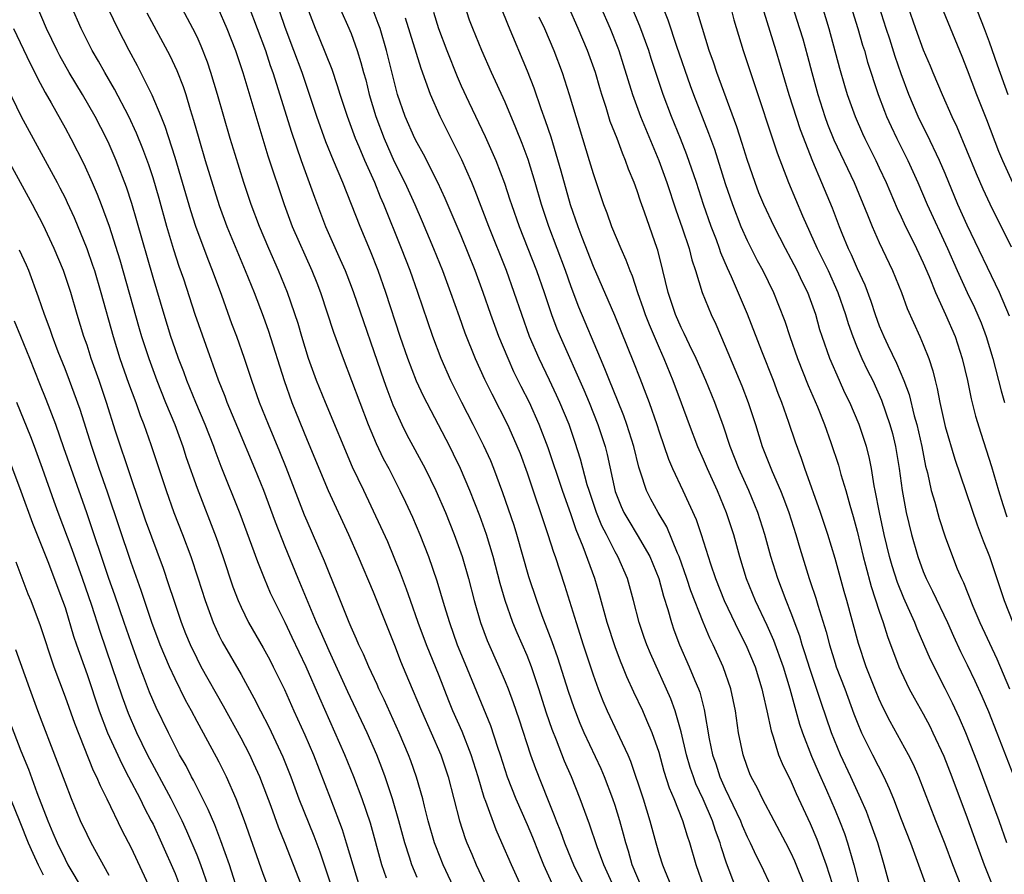
# Model space of a CAD drawing. Units: inches. Extents: x 2634000 to 2635365, y 1443000 to 1446000.
# Drawn here: x 2635037 to 2635126, y 1443142 to 1443220 of the extents above; entities that cross this region are included whole.
import ezdxf

# ---------------------------------------------------------------- set-up
doc = ezdxf.new("R2010")
doc.units = ezdxf.units.IN
doc.header["$MEASUREMENT"] = 0
doc.layers.add('LD26341443_2ft', color=207, linetype='Continuous')

msp = doc.modelspace()

# ---------------------------------------------------------------- linework, layer by layer
at = {"layer": 'LD26341443_2ft'}
for points, elevation in [([(2635111.804, 1443223), (2635113.073, 1443219), (2635113.495, 1443217.496), (2635113.658, 1443217), (2635113.951, 1443215.951), (2635114.92, 1443213), (2635115.484, 1443211.484), (2635115.681, 1443211), (2635116.087, 1443210.086), (2635116.596, 1443209), (2635117.593, 1443207), (2635118.511, 1443205), (2635119.366, 1443203), (2635121.198, 1443199), (2635122.076, 1443197), (2635122.991, 1443195), (2635123.654, 1443193.654), (2635124.257, 1443192.257), (2635124.733, 1443191), (2635125.338, 1443189), (2635126.084, 1443186.084), (2635126.397, 1443185)], 11406), ([(2635122.986, 1443222.986), (2635124.549, 1443219), (2635125, 1443217.787), (2635125.713, 1443215.713), (2635126.696, 1443213)], 11414), ([(2635082.492, 1443141), (2635081.578, 1443143), (2635080.718, 1443145), (2635080.174, 1443146.174), (2635079.239, 1443148.76), (2635079.103, 1443149.103), (2635078.542, 1443151), (2635077.915, 1443153), (2635077.099, 1443155.099), (2635076.263, 1443157), (2635075.893, 1443157.893), (2635075, 1443160.165), (2635073.854, 1443163), (2635073.099, 1443165), (2635072.388, 1443167), (2635072.036, 1443168.036), (2635071.491, 1443169.491), (2635070.929, 1443170.929), (2635070.338, 1443172.338), (2635069.721, 1443173.721), (2635068.151, 1443177), (2635067.145, 1443179.145), (2635064.674, 1443185), (2635063.866, 1443187), (2635063.143, 1443189), (2635062.523, 1443191), (2635062.178, 1443192.178), (2635061.216, 1443195), (2635060.407, 1443197), (2635059.514, 1443199), (2635058.666, 1443201), (2635057.926, 1443203), (2635057.258, 1443205), (2635056.452, 1443207.548), (2635056.012, 1443209), (2635054.865, 1443213), (2635054.262, 1443215), (2635053.944, 1443215.944), (2635053.388, 1443217.388), (2635053, 1443218.243), (2635052.633, 1443219), (2635050.675, 1443222.675)], 11364), ([(2635123.266, 1443139), (2635121.703, 1443143), (2635121, 1443144.863), (2635120.146, 1443147), (2635118.598, 1443151), (2635118.108, 1443152.108), (2635117.659, 1443153), (2635116.003, 1443156.003), (2635115.329, 1443157.329), (2635115, 1443158.05), (2635114.72, 1443158.72), (2635113.826, 1443161), (2635113.114, 1443163.114), (2635112.066, 1443167), (2635111.824, 1443167.824), (2635111, 1443170.827), (2635110.337, 1443173), (2635109.663, 1443175), (2635108.24, 1443179), (2635107.936, 1443179.936), (2635107.401, 1443181.401), (2635106.799, 1443183.201), (2635106.168, 1443185), (2635105.834, 1443185.834), (2635105.396, 1443187), (2635104.321, 1443189.679), (2635103.031, 1443193.031), (2635101.579, 1443196.421), (2635101.21, 1443197.21), (2635100.611, 1443198.61), (2635100.49, 1443199), (2635100.204, 1443199.796), (2635099.738, 1443201), (2635099.045, 1443203), (2635098.395, 1443205), (2635097.526, 1443207.526), (2635096.95, 1443209), (2635096.127, 1443211), (2635095.356, 1443213), (2635094.279, 1443216.279), (2635094.057, 1443217), (2635093.232, 1443219.232), (2635092.078, 1443222.078)], 11392), ([(2635120.192, 1443222.192), (2635122.505, 1443216.505), (2635123, 1443215.236), (2635123.838, 1443213), (2635124.743, 1443210.743), (2635125.852, 1443207.852), (2635126.2, 1443207), (2635127.112, 1443205)], 11412), ([(2635065.65, 1443221.65), (2635066.676, 1443219.324), (2635067, 1443218.538), (2635067.554, 1443217), (2635067.901, 1443215.901), (2635068.133, 1443215), (2635068.328, 1443214.328), (2635068.657, 1443213), (2635069.262, 1443211), (2635070.021, 1443209), (2635070.932, 1443206.932), (2635071.878, 1443205), (2635072.782, 1443203), (2635073.466, 1443201.466), (2635074.506, 1443199), (2635075.311, 1443197), (2635076.052, 1443195), (2635076.814, 1443192.814), (2635077.347, 1443191.347), (2635078.288, 1443189), (2635079.136, 1443187.137), (2635079.791, 1443185.791), (2635081.213, 1443183), (2635081.777, 1443181.777), (2635082.363, 1443180.363), (2635083, 1443178.624), (2635084.897, 1443173), (2635085.396, 1443171.396), (2635085.548, 1443171), (2635086.407, 1443168.407), (2635087.451, 1443165), (2635088.097, 1443163), (2635089, 1443160.264), (2635089.45, 1443159), (2635089.887, 1443157.887), (2635090.264, 1443157), (2635091.227, 1443155), (2635091.401, 1443154.599), (2635092.158, 1443153), (2635092.413, 1443152.413), (2635093.537, 1443149), (2635094.169, 1443147), (2635094.696, 1443145), (2635095, 1443143.942), (2635095.3, 1443143), (2635095.48, 1443142.52), (2635096.118, 1443141)], 11374), ([(2635108.275, 1443141), (2635107.327, 1443143.327), (2635107, 1443144.036), (2635106.507, 1443145), (2635104.404, 1443149), (2635103.943, 1443149.943), (2635103.37, 1443151), (2635103.258, 1443151.258), (2635103, 1443151.934), (2635102.633, 1443153), (2635102.218, 1443155), (2635101.932, 1443157), (2635101.525, 1443159), (2635100.83, 1443161), (2635099.911, 1443163), (2635099.601, 1443163.601), (2635099, 1443165.043), (2635097.88, 1443167.88), (2635097.522, 1443169), (2635096.827, 1443171), (2635096.677, 1443171.323), (2635095.699, 1443173.699), (2635094.91, 1443175), (2635094.24, 1443176.24), (2635093.852, 1443177), (2635093.312, 1443178.688), (2635093.144, 1443179.144), (2635092.692, 1443181), (2635092.071, 1443183), (2635091.79, 1443183.79), (2635091.223, 1443185.223), (2635090.491, 1443187), (2635090.077, 1443188.077), (2635089.672, 1443189), (2635087.692, 1443193.691), (2635087, 1443195.522), (2635086.483, 1443197), (2635084.98, 1443201), (2635084.315, 1443203), (2635083.738, 1443205), (2635083.095, 1443207.095), (2635082.557, 1443208.557), (2635081.99, 1443209.99), (2635081, 1443212.309), (2635079.765, 1443215), (2635078.883, 1443217), (2635078.067, 1443219), (2635077.774, 1443219.774), (2635077.27, 1443221.27)], 11382), ([(2635070.227, 1443141.773), (2635069.795, 1443143), (2635068.764, 1443146.764), (2635068.017, 1443149), (2635067.262, 1443151), (2635066.438, 1443153), (2635064.148, 1443158.148), (2635062.917, 1443161), (2635061.653, 1443163.653), (2635061, 1443165.003), (2635060.004, 1443167), (2635059.686, 1443167.686), (2635059.122, 1443169), (2635058.518, 1443170.518), (2635057.989, 1443172.011), (2635056.907, 1443174.907), (2635055.197, 1443179.196), (2635054.641, 1443180.641), (2635054.516, 1443181), (2635053.73, 1443183), (2635052.885, 1443185), (2635052.073, 1443187), (2635051.789, 1443187.789), (2635051.321, 1443189), (2635051, 1443189.902), (2635050.631, 1443191), (2635050.001, 1443193), (2635049, 1443196.365), (2635047.538, 1443201.538), (2635047.085, 1443203.085), (2635046.587, 1443204.587), (2635045.646, 1443207), (2635045, 1443208.482), (2635044.757, 1443209), (2635043.73, 1443211), (2635042.586, 1443213), (2635041.383, 1443215), (2635040.527, 1443216.527), (2635040.285, 1443217), (2635039.333, 1443219), (2635038.461, 1443221)], 11356), ([(2635073, 1443141.832), (2635072.523, 1443143), (2635072.323, 1443143.677), (2635071.889, 1443145), (2635071.355, 1443147), (2635070.777, 1443149), (2635070.11, 1443151), (2635069.812, 1443151.812), (2635069.341, 1443153), (2635068.46, 1443155), (2635066.708, 1443158.708), (2635065, 1443162.445), (2635064.228, 1443164.228), (2635063.873, 1443165), (2635062.193, 1443169), (2635061, 1443171.889), (2635060.123, 1443174.123), (2635059.075, 1443177), (2635058.266, 1443179), (2635056.696, 1443182.696), (2635055.745, 1443185), (2635055.548, 1443185.548), (2635054.948, 1443187.052), (2635053.818, 1443190.182), (2635052.829, 1443193), (2635051.793, 1443196.207), (2635051.383, 1443197.383), (2635050.892, 1443198.892), (2635050.261, 1443201), (2635049.555, 1443203.555), (2635049, 1443205.428), (2635048.604, 1443206.604), (2635048.072, 1443208.072), (2635047.501, 1443209.501), (2635046.808, 1443211), (2635045.5, 1443213.5), (2635044.619, 1443215), (2635044.041, 1443216.041), (2635043.479, 1443217), (2635042.461, 1443219), (2635041.578, 1443221)], 11358), ([(2635076.535, 1443140.535), (2635075.377, 1443143), (2635074.699, 1443144.699), (2635074.596, 1443145), (2635074.023, 1443147), (2635073.68, 1443148.32), (2635073.52, 1443149), (2635072.952, 1443150.952), (2635072.432, 1443152.432), (2635072.216, 1443153), (2635071.359, 1443155), (2635070.005, 1443158.005), (2635069.52, 1443159), (2635069.366, 1443159.366), (2635068.607, 1443161), (2635068.137, 1443162.137), (2635067.712, 1443163), (2635067.507, 1443163.507), (2635067, 1443164.593), (2635066.827, 1443165), (2635065.741, 1443167.741), (2635065, 1443169.518), (2635064.582, 1443170.582), (2635063.988, 1443171.988), (2635063, 1443174.22), (2635062.773, 1443174.773), (2635061.102, 1443179.102), (2635060.524, 1443180.524), (2635059.484, 1443183), (2635058.687, 1443185), (2635057.977, 1443187), (2635057.321, 1443189), (2635056.624, 1443191), (2635056.177, 1443192.177), (2635055.259, 1443194.742), (2635054.421, 1443197), (2635054.002, 1443198.003), (2635052.876, 1443201), (2635052.428, 1443202.428), (2635051.688, 1443205), (2635051, 1443207.268), (2635050.1, 1443210.101), (2635049.741, 1443211), (2635048.937, 1443212.937), (2635047.599, 1443215.599), (2635046.829, 1443217), (2635045.794, 1443219), (2635045, 1443220.641)], 11360), ([(2635048.445, 1443220.445), (2635050.54, 1443216.54), (2635051.176, 1443215.176), (2635051.735, 1443213.735), (2635051.97, 1443213), (2635052.37, 1443211.63), (2635052.68, 1443210.68), (2635053.149, 1443209), (2635053.749, 1443207), (2635055, 1443202.931), (2635055.704, 1443201), (2635057.385, 1443197), (2635058.178, 1443195), (2635059, 1443192.869), (2635059.5, 1443191.5), (2635060.911, 1443187), (2635061.617, 1443185), (2635063, 1443181.579), (2635064.921, 1443177), (2635066.772, 1443173), (2635067.659, 1443171), (2635069, 1443167.791), (2635071, 1443162.803), (2635071.502, 1443161.502), (2635072.216, 1443159.784), (2635073.389, 1443157), (2635075.16, 1443153), (2635075.832, 1443151), (2635076.85, 1443147), (2635077.378, 1443145.378), (2635077.521, 1443145), (2635077.968, 1443143.968), (2635078.36, 1443143), (2635079.317, 1443141)], 11362), ([(2635054.894, 1443220.895), (2635055.718, 1443219), (2635056.484, 1443217), (2635057.152, 1443215), (2635059.438, 1443207.438), (2635060.91, 1443203), (2635061.655, 1443201), (2635063.445, 1443197), (2635063.877, 1443195.877), (2635064.209, 1443195), (2635065.401, 1443191.4), (2635066.271, 1443189), (2635067.787, 1443185), (2635068.564, 1443183), (2635069.291, 1443181.291), (2635069.93, 1443179.93), (2635070.422, 1443179), (2635071.444, 1443177), (2635071.953, 1443175.953), (2635072.589, 1443174.589), (2635073.26, 1443173), (2635074.027, 1443171), (2635074.791, 1443168.791), (2635075.454, 1443166.546), (2635075.933, 1443165), (2635076.658, 1443163), (2635077.328, 1443161.328), (2635079.66, 1443155.66), (2635080.32, 1443153.68), (2635080.562, 1443153), (2635081.199, 1443151), (2635081.962, 1443149), (2635083, 1443146.651), (2635083.493, 1443145.493), (2635084.058, 1443144.058), (2635084.504, 1443143), (2635085.392, 1443141)], 11366), ([(2635057.702, 1443221), (2635058.479, 1443219), (2635059.216, 1443217), (2635059.654, 1443215.654), (2635059.891, 1443215), (2635061.578, 1443209.578), (2635062.476, 1443207), (2635063.664, 1443203.665), (2635064.682, 1443201), (2635066.022, 1443198.022), (2635066.453, 1443197), (2635067, 1443195.572), (2635067.215, 1443195), (2635069.993, 1443187), (2635070.257, 1443186.257), (2635070.807, 1443184.807), (2635071, 1443184.341), (2635071.604, 1443183), (2635072.073, 1443182.073), (2635073.732, 1443179), (2635074.719, 1443177), (2635075.582, 1443175), (2635076.373, 1443173), (2635077.084, 1443171), (2635077.663, 1443169), (2635078.18, 1443167), (2635078.758, 1443165), (2635079.366, 1443163.367), (2635080.426, 1443161), (2635081, 1443159.662), (2635081.266, 1443159), (2635081.737, 1443157.737), (2635082.248, 1443156.248), (2635083.323, 1443153), (2635083.755, 1443151.755), (2635084.846, 1443149), (2635085.471, 1443147.471), (2635085.635, 1443147), (2635086.033, 1443146.033), (2635086.394, 1443145), (2635087, 1443143.517), (2635087.22, 1443143), (2635088.464, 1443140.464)], 11368), ([(2635090.897, 1443141), (2635089.986, 1443143), (2635089.379, 1443144.621), (2635088.682, 1443146.682), (2635087.836, 1443149), (2635087.037, 1443151), (2635086.414, 1443152.414), (2635085.675, 1443154.325), (2635085.283, 1443155.283), (2635084.77, 1443156.77), (2635084.058, 1443159), (2635083.387, 1443161), (2635083, 1443162.009), (2635082.091, 1443164.091), (2635081.715, 1443165), (2635081.009, 1443167.008), (2635080.56, 1443168.56), (2635079.926, 1443171), (2635079.319, 1443173), (2635078.703, 1443174.703), (2635077.804, 1443177), (2635076.95, 1443179), (2635076.315, 1443180.315), (2635075.968, 1443181), (2635073.573, 1443185.573), (2635072.955, 1443186.955), (2635072.158, 1443189), (2635071.465, 1443191), (2635070.161, 1443195), (2635069.456, 1443197), (2635068.764, 1443198.764), (2635067.817, 1443201), (2635066.247, 1443205), (2635065.405, 1443207), (2635064.709, 1443208.709), (2635063.885, 1443211), (2635062.543, 1443215), (2635061.806, 1443217), (2635061, 1443219.084), (2635060.513, 1443220.513)], 11370), ([(2635093.399, 1443141), (2635092.557, 1443143), (2635092.216, 1443144.217), (2635091.961, 1443145), (2635091.773, 1443145.773), (2635091.429, 1443147), (2635091, 1443148.372), (2635090.788, 1443149), (2635090.025, 1443151), (2635089.722, 1443151.722), (2635088.196, 1443155), (2635087.83, 1443155.83), (2635087.27, 1443157.27), (2635086.756, 1443158.756), (2635085.79, 1443161.79), (2635085.269, 1443163.269), (2635084.384, 1443165.616), (2635083.891, 1443167), (2635083.173, 1443169.173), (2635082.074, 1443173), (2635081.822, 1443173.822), (2635080.809, 1443176.809), (2635079.983, 1443179), (2635079.695, 1443179.695), (2635079.074, 1443181.074), (2635078.107, 1443183), (2635077.069, 1443185), (2635076.065, 1443187), (2635075.175, 1443189), (2635074.422, 1443191), (2635073.08, 1443195), (2635072.364, 1443197), (2635071.591, 1443199), (2635069.968, 1443203), (2635069.671, 1443203.67), (2635069.158, 1443205), (2635068.266, 1443207), (2635067.743, 1443208.257), (2635067.416, 1443209), (2635066.678, 1443211), (2635066.019, 1443213), (2635065.781, 1443213.781), (2635065.268, 1443215.268), (2635064.713, 1443216.713), (2635064.137, 1443218.137), (2635063.765, 1443219), (2635063, 1443220.98)], 11372), ([(2635099.059, 1443141), (2635098.377, 1443143), (2635097.799, 1443145), (2635097.582, 1443145.581), (2635097.161, 1443147), (2635096.353, 1443149), (2635095.944, 1443149.944), (2635095.464, 1443151.464), (2635095, 1443153.193), (2635094.381, 1443155), (2635093.882, 1443156.118), (2635093.511, 1443157), (2635092.694, 1443158.694), (2635092.062, 1443160.062), (2635091.695, 1443161), (2635091.487, 1443161.487), (2635091, 1443162.794), (2635090.285, 1443165), (2635089.575, 1443167.575), (2635089.149, 1443169), (2635088.107, 1443171.893), (2635087.45, 1443173.45), (2635087, 1443174.794), (2635086.207, 1443177), (2635084.906, 1443180.906), (2635084.112, 1443183), (2635083.217, 1443185), (2635082.467, 1443186.467), (2635081.805, 1443187.805), (2635081.268, 1443189), (2635080.442, 1443191), (2635079.707, 1443193), (2635079.011, 1443195), (2635078.269, 1443197), (2635077, 1443200.148), (2635075.563, 1443203.563), (2635074.901, 1443205), (2635073.572, 1443207.571), (2635073, 1443208.603), (2635072.807, 1443209), (2635071.931, 1443211), (2635071.229, 1443213), (2635071, 1443213.844), (2635070.235, 1443217), (2635069.633, 1443219), (2635069.469, 1443219.469), (2635069, 1443220.674)], 11376), ([(2635074.5, 1443220.5), (2635074.939, 1443219), (2635075.691, 1443217), (2635076.635, 1443214.635), (2635077, 1443213.809), (2635077.697, 1443212.303), (2635079.186, 1443209.187), (2635080.152, 1443207), (2635080.937, 1443204.937), (2635081.442, 1443203.442), (2635081.576, 1443203), (2635082.276, 1443201), (2635083.848, 1443197), (2635084.539, 1443195), (2635085.207, 1443193), (2635085.702, 1443191.702), (2635085.993, 1443191), (2635088.156, 1443186.156), (2635088.644, 1443185), (2635089.44, 1443183), (2635089.828, 1443181.828), (2635090.083, 1443181), (2635090.275, 1443180.275), (2635091, 1443176.931), (2635091.555, 1443175.555), (2635091.802, 1443175), (2635092.241, 1443174.241), (2635093, 1443172.995), (2635094.162, 1443171), (2635094.98, 1443169), (2635095.399, 1443167.399), (2635095.794, 1443166.206), (2635096.125, 1443165), (2635096.351, 1443164.351), (2635096.867, 1443163), (2635097.746, 1443161), (2635098.252, 1443159.748), (2635098.577, 1443159), (2635098.692, 1443158.692), (2635099.096, 1443157.096), (2635099.547, 1443154.453), (2635099.86, 1443153), (2635100.159, 1443152.159), (2635100.515, 1443151), (2635101, 1443149.882), (2635102.386, 1443147), (2635102.558, 1443146.558), (2635103, 1443145.545), (2635103.279, 1443145), (2635103.817, 1443143.817), (2635104.232, 1443143), (2635105.186, 1443141)], 11380), ([(2635080.582, 1443221), (2635081.272, 1443219.272), (2635083, 1443215.166), (2635083.618, 1443213.618), (2635084.253, 1443211.747), (2635084.655, 1443210.656), (2635085.151, 1443209.151), (2635086.081, 1443206.081), (2635086.913, 1443203), (2635087.6, 1443201), (2635087.966, 1443200.034), (2635089, 1443197.417), (2635090.347, 1443194.347), (2635090.943, 1443192.943), (2635092.685, 1443188.685), (2635093.236, 1443187.235), (2635093.803, 1443185.803), (2635094.094, 1443185), (2635094.791, 1443183), (2635095, 1443182.342), (2635095.852, 1443179.852), (2635096.221, 1443179), (2635097.169, 1443177), (2635098.375, 1443174.375), (2635098.832, 1443173), (2635099.662, 1443170.338), (2635100.117, 1443169), (2635100.913, 1443167), (2635102.236, 1443164.237), (2635102.883, 1443163), (2635103.725, 1443161), (2635104.348, 1443159), (2635104.451, 1443158.451), (2635104.802, 1443157), (2635105.18, 1443155.18), (2635105.371, 1443154.629), (2635105.865, 1443153), (2635106.189, 1443152.189), (2635107, 1443150.53), (2635107.464, 1443149.464), (2635108.731, 1443146.731), (2635109.335, 1443145.335), (2635109.691, 1443144.309), (2635110.174, 1443143), (2635110.714, 1443141.286)], 11384), ([(2635116.006, 1443141), (2635115.468, 1443143), (2635114.865, 1443145), (2635114.153, 1443147), (2635113.838, 1443147.839), (2635113.349, 1443149), (2635112.436, 1443151), (2635111.498, 1443153), (2635110.681, 1443155), (2635109.729, 1443157.729), (2635108.728, 1443160.728), (2635108.258, 1443162.258), (2635108.008, 1443163), (2635107.783, 1443163.783), (2635107, 1443165.871), (2635106.54, 1443167), (2635106.125, 1443168.125), (2635105.778, 1443169), (2635105.167, 1443171), (2635104.621, 1443173), (2635103.978, 1443175), (2635103.149, 1443177), (2635102.241, 1443179), (2635101.465, 1443181), (2635100.847, 1443182.847), (2635100.054, 1443185), (2635099.239, 1443187), (2635098.363, 1443189), (2635097.753, 1443190.247), (2635097.278, 1443191.278), (2635097, 1443191.826), (2635096.489, 1443193), (2635095.824, 1443195), (2635095.345, 1443197), (2635094.871, 1443198.871), (2635094.827, 1443199), (2635093.678, 1443202.322), (2635093.313, 1443203.313), (2635093, 1443204.257), (2635092.721, 1443205), (2635092.222, 1443206.222), (2635091.958, 1443207), (2635091.663, 1443207.663), (2635091.181, 1443209), (2635090.558, 1443210.559), (2635090.183, 1443211.817), (2635089.788, 1443213), (2635089.604, 1443213.604), (2635089.206, 1443215), (2635088.5, 1443217), (2635087.655, 1443219), (2635086.752, 1443221)], 11388), ([(2635089.681, 1443221), (2635090.551, 1443219), (2635091.243, 1443217.243), (2635091.334, 1443217), (2635091.738, 1443215.738), (2635092.566, 1443213), (2635093.308, 1443211), (2635094.973, 1443207), (2635095.699, 1443205), (2635096.531, 1443202.531), (2635097.107, 1443200.893), (2635097.717, 1443199), (2635097.969, 1443197.969), (2635098.298, 1443197), (2635098.915, 1443195), (2635099.723, 1443193), (2635100.141, 1443192.141), (2635101, 1443190.146), (2635102.515, 1443186.515), (2635103.097, 1443185), (2635103.753, 1443183), (2635104.379, 1443181), (2635105.263, 1443178.737), (2635106.023, 1443177), (2635106.307, 1443176.307), (2635106.782, 1443175), (2635107.437, 1443173), (2635107.785, 1443171.785), (2635108.637, 1443169), (2635108.737, 1443168.737), (2635109.236, 1443167.236), (2635109.419, 1443166.581), (2635110.177, 1443164.177), (2635110.473, 1443163), (2635111, 1443161.308), (2635111.103, 1443161), (2635111.865, 1443159), (2635112.71, 1443156.71), (2635113, 1443155.95), (2635113.401, 1443155), (2635114.385, 1443153), (2635115.421, 1443151), (2635115.924, 1443149.925), (2635116.293, 1443149), (2635117, 1443147.135), (2635117.838, 1443145), (2635118.342, 1443143.658), (2635119.306, 1443141)], 11390), ([(2635095.305, 1443221), (2635095.789, 1443219.789), (2635096.589, 1443217.411), (2635097.83, 1443213.83), (2635098.136, 1443213), (2635099.497, 1443209.497), (2635100.025, 1443208.024), (2635101, 1443204.927), (2635101.657, 1443203), (2635102.44, 1443201), (2635103, 1443199.733), (2635103.916, 1443197.916), (2635104.412, 1443197), (2635105.396, 1443195), (2635105.864, 1443193.864), (2635106.412, 1443192.412), (2635106.869, 1443191), (2635107.591, 1443189), (2635108.561, 1443186.561), (2635109.386, 1443184.614), (2635110.03, 1443183), (2635110.617, 1443181.383), (2635111.303, 1443179.303), (2635111.525, 1443178.476), (2635111.966, 1443177), (2635112.326, 1443175.674), (2635112.643, 1443174.643), (2635113, 1443173.323), (2635113.553, 1443171), (2635113.766, 1443170.234), (2635114.273, 1443168.273), (2635115, 1443166.044), (2635115.359, 1443165), (2635115.75, 1443163.75), (2635116.787, 1443161), (2635117, 1443160.518), (2635117.736, 1443159), (2635118.175, 1443158.175), (2635119, 1443156.727), (2635119.597, 1443155.597), (2635119.891, 1443155), (2635120.873, 1443152.873), (2635121.612, 1443151), (2635123, 1443147.266), (2635123.811, 1443145), (2635124.55, 1443143), (2635126.15, 1443139)], 11394), ([(2635126.604, 1443145), (2635125.897, 1443147), (2635124.037, 1443152.037), (2635123.674, 1443153), (2635122.876, 1443155), (2635122.309, 1443156.309), (2635121.671, 1443157.671), (2635121, 1443159.024), (2635119.659, 1443161.659), (2635118.445, 1443164.445), (2635118.234, 1443165), (2635117.643, 1443166.357), (2635117.236, 1443167.236), (2635116.656, 1443168.656), (2635116.171, 1443170.171), (2635115.939, 1443171), (2635115.451, 1443173), (2635115.021, 1443175), (2635114.651, 1443177), (2635114.555, 1443177.445), (2635114.304, 1443179), (2635114.087, 1443180.087), (2635113.845, 1443181), (2635113.19, 1443183), (2635112.327, 1443185), (2635111.89, 1443185.89), (2635111.381, 1443187), (2635110.523, 1443189), (2635109.818, 1443191), (2635109.618, 1443191.618), (2635109.232, 1443193), (2635109, 1443193.683), (2635108.514, 1443195), (2635108.004, 1443196.004), (2635107.544, 1443197), (2635107, 1443198.053), (2635106.478, 1443199), (2635105.442, 1443201), (2635104.512, 1443203), (2635104.074, 1443204.074), (2635103.72, 1443205), (2635103, 1443207.106), (2635102.559, 1443208.559), (2635102.069, 1443210.069), (2635100.241, 1443215), (2635099.937, 1443215.937), (2635099.553, 1443217), (2635098.93, 1443219), (2635098.501, 1443220.5)], 11396), ([(2635101.477, 1443221), (2635101.8, 1443219.8), (2635102.65, 1443217), (2635103.442, 1443214.558), (2635105.715, 1443207.714), (2635106.745, 1443205), (2635108.026, 1443201.974), (2635109.37, 1443199), (2635109.918, 1443197.918), (2635110.351, 1443197), (2635111.256, 1443195), (2635111.942, 1443193), (2635112.182, 1443192.182), (2635112.596, 1443191), (2635113, 1443190.007), (2635113.437, 1443189), (2635113.935, 1443187.935), (2635114.414, 1443187), (2635115.224, 1443185.224), (2635115.981, 1443183), (2635116.198, 1443182.198), (2635116.494, 1443181), (2635116.817, 1443179), (2635117.079, 1443177), (2635117.459, 1443175), (2635117.948, 1443173), (2635118.508, 1443171), (2635119, 1443169.647), (2635119.271, 1443169), (2635119.86, 1443167.861), (2635121.208, 1443165), (2635121.758, 1443163.758), (2635122.393, 1443162.393), (2635123, 1443161.174), (2635123.701, 1443159.7), (2635124.325, 1443158.325), (2635124.928, 1443156.928), (2635125.702, 1443155), (2635127.166, 1443151.166)], 11398), ([(2635104.518, 1443220.518), (2635105.618, 1443217), (2635106.793, 1443213), (2635107.819, 1443209.819), (2635108.943, 1443206.942), (2635109.774, 1443205), (2635110.715, 1443202.715), (2635111.356, 1443201), (2635111.599, 1443200.401), (2635112.186, 1443199), (2635112.459, 1443198.459), (2635113, 1443197.192), (2635113.693, 1443195.693), (2635114.236, 1443194.236), (2635114.63, 1443193), (2635115, 1443191.988), (2635115.411, 1443191), (2635115.773, 1443190.227), (2635116.588, 1443188.588), (2635117.249, 1443187), (2635117.724, 1443185.724), (2635118.193, 1443183.806), (2635118.427, 1443183), (2635118.88, 1443181), (2635119.222, 1443179.222), (2635119.385, 1443178.615), (2635119.729, 1443177), (2635120.046, 1443175.954), (2635120.461, 1443174.461), (2635121, 1443172.805), (2635121.661, 1443171), (2635122.102, 1443169.899), (2635122.481, 1443169), (2635122.656, 1443168.656), (2635123.504, 1443166.495), (2635124.149, 1443165), (2635125.698, 1443161.698), (2635126.853, 1443159)], 11400), ([(2635107.09, 1443221.09), (2635107.773, 1443219), (2635108.055, 1443218.055), (2635108.491, 1443216.491), (2635108.871, 1443215), (2635109.418, 1443213), (2635110.061, 1443211), (2635110.311, 1443210.311), (2635110.883, 1443208.883), (2635112.722, 1443205), (2635113.943, 1443202.057), (2635114.355, 1443201), (2635115, 1443199.544), (2635116.216, 1443197), (2635117.03, 1443195), (2635117.552, 1443193.552), (2635118.693, 1443191), (2635119, 1443190.28), (2635119.502, 1443189), (2635119.879, 1443187.879), (2635120.084, 1443187), (2635120.283, 1443186.283), (2635120.516, 1443185), (2635121, 1443182.829), (2635121.871, 1443179.871), (2635123.895, 1443173.895), (2635124.438, 1443172.438), (2635125.015, 1443171), (2635126.374, 1443167), (2635127.139, 1443165)], 11402), ([(2635109.806, 1443221), (2635110.434, 1443219), (2635111.393, 1443215.393), (2635111.84, 1443213.84), (2635112.098, 1443213), (2635112.807, 1443211), (2635113.476, 1443209.476), (2635113.694, 1443209), (2635114.69, 1443207), (2635115, 1443206.347), (2635115.632, 1443205), (2635116.642, 1443202.642), (2635117, 1443201.902), (2635117.28, 1443201.28), (2635118.405, 1443199), (2635119, 1443197.717), (2635119.537, 1443196.463), (2635120.121, 1443195), (2635121.044, 1443193), (2635121.893, 1443191), (2635122.557, 1443189), (2635123.035, 1443187), (2635123.36, 1443185.36), (2635123.761, 1443183.761), (2635124.23, 1443182.23), (2635125.205, 1443179.205), (2635125.858, 1443177), (2635126.249, 1443175.751), (2635126.618, 1443174.618)], 11404), ([(2635126.859, 1443192.859), (2635125.949, 1443195), (2635123, 1443201.116), (2635122.165, 1443203), (2635121, 1443205.814), (2635120.492, 1443207), (2635119.364, 1443209.364), (2635119, 1443210.075), (2635118.553, 1443211), (2635117.706, 1443213), (2635117, 1443214.899), (2635116.456, 1443216.456), (2635115.962, 1443218.039), (2635115.637, 1443219), (2635115.015, 1443221)], 11408), ([(2635117.605, 1443221), (2635118.289, 1443219), (2635119, 1443217.079), (2635119.624, 1443215.624), (2635119.87, 1443215), (2635120.716, 1443213), (2635121.613, 1443211), (2635122.066, 1443210.065), (2635123.822, 1443205.822), (2635124.423, 1443204.423), (2635125.061, 1443203.061), (2635127, 1443199.166)], 11410), ([(2635101.946, 1443141), (2635101.131, 1443143.131), (2635100.635, 1443144.635), (2635100.541, 1443145), (2635100.114, 1443146.114), (2635099.84, 1443147), (2635099, 1443148.968), (2635098.347, 1443150.347), (2635098.111, 1443151), (2635097.831, 1443151.831), (2635097.486, 1443153), (2635097, 1443155.077), (2635096.46, 1443157), (2635096.078, 1443158.078), (2635094.212, 1443162.212), (2635093.883, 1443163), (2635093.65, 1443163.65), (2635093.182, 1443165), (2635092.677, 1443167), (2635092.114, 1443169), (2635091.249, 1443171), (2635091, 1443171.428), (2635090.213, 1443173), (2635089.797, 1443173.797), (2635089.305, 1443175), (2635088.628, 1443177), (2635088.467, 1443177.532), (2635087.86, 1443179.86), (2635087.377, 1443181.377), (2635086.814, 1443183), (2635085.989, 1443185), (2635085.683, 1443185.683), (2635085.045, 1443187.045), (2635084.096, 1443189), (2635083.228, 1443191), (2635082.507, 1443193), (2635081.836, 1443195), (2635081.114, 1443197), (2635079.51, 1443201), (2635078.266, 1443204.266), (2635077.962, 1443205), (2635077.06, 1443207.06), (2635075.72, 1443209.721), (2635075.093, 1443211), (2635074.219, 1443213), (2635073.811, 1443214.189), (2635073.361, 1443215.36), (2635071.947, 1443219.947)], 11378), ([(2635084.078, 1443220.078), (2635084.568, 1443219), (2635085.427, 1443217), (2635086.189, 1443215), (2635086.834, 1443213), (2635087.418, 1443211), (2635088.653, 1443207), (2635089, 1443205.814), (2635089.95, 1443203), (2635090.247, 1443202.247), (2635090.684, 1443201), (2635091.515, 1443199), (2635091.988, 1443197.988), (2635092.331, 1443197), (2635092.537, 1443196.537), (2635093.044, 1443195), (2635093.561, 1443193.561), (2635093.742, 1443193), (2635094.094, 1443192.094), (2635095, 1443189.972), (2635095.432, 1443189), (2635096.255, 1443187), (2635097.009, 1443184.991), (2635097.73, 1443183), (2635098.495, 1443181), (2635099, 1443179.86), (2635099.36, 1443179), (2635100.267, 1443177), (2635101.103, 1443175), (2635101.746, 1443173), (2635102.295, 1443171), (2635102.914, 1443169), (2635103.73, 1443167), (2635104.782, 1443164.782), (2635105.401, 1443163.401), (2635106.268, 1443161), (2635106.882, 1443159), (2635107.328, 1443157.327), (2635107.436, 1443157), (2635107.773, 1443155.773), (2635108.041, 1443155), (2635108.863, 1443152.863), (2635109.461, 1443151.461), (2635110.218, 1443149.782), (2635111, 1443147.968), (2635111.403, 1443147), (2635111.842, 1443145.842), (2635112.132, 1443145), (2635112.579, 1443143.421), (2635112.712, 1443143), (2635113.225, 1443141)], 11386), ([(2635036.314, 1443219), (2635037.819, 1443215.819), (2635038.246, 1443215), (2635038.488, 1443214.488), (2635039.197, 1443213.197), (2635039.746, 1443212.254), (2635041, 1443209.985), (2635041.524, 1443209), (2635042.698, 1443206.698), (2635043.475, 1443205), (2635043.937, 1443203.937), (2635044.294, 1443203), (2635045, 1443201.047), (2635045.973, 1443197.974), (2635047.738, 1443191.738), (2635047.959, 1443191), (2635048.608, 1443189), (2635049.337, 1443187), (2635050.139, 1443185), (2635050.973, 1443183), (2635051.719, 1443181), (2635052.027, 1443180.027), (2635053, 1443177.221), (2635054.733, 1443172.733), (2635055.355, 1443171), (2635056.264, 1443168.264), (2635056.742, 1443167), (2635057, 1443166.416), (2635057.692, 1443165), (2635059, 1443162.726), (2635059.608, 1443161.608), (2635059.926, 1443161), (2635060.939, 1443158.939), (2635061.798, 1443157), (2635062.801, 1443154.801), (2635063.573, 1443153), (2635065.135, 1443149), (2635066.199, 1443146.199), (2635066.57, 1443145), (2635067.155, 1443143), (2635067.778, 1443141)], 11354), ([(2635035.704, 1443213.704), (2635037.022, 1443211), (2635038.099, 1443209), (2635040.288, 1443205), (2635040.536, 1443204.537), (2635041, 1443203.609), (2635041.201, 1443203.201), (2635041.826, 1443201.826), (2635042.981, 1443199), (2635043.508, 1443197.507), (2635043.668, 1443197), (2635044.267, 1443195), (2635045.365, 1443191), (2635045.992, 1443189), (2635046.778, 1443186.778), (2635047.432, 1443185), (2635047.827, 1443183.827), (2635048.16, 1443183), (2635048.799, 1443181.201), (2635050.18, 1443177), (2635050.905, 1443175), (2635051.683, 1443173), (2635052.428, 1443171), (2635053.068, 1443169.068), (2635053.726, 1443167), (2635054.454, 1443165), (2635055, 1443163.806), (2635055.271, 1443163.271), (2635057, 1443160.3), (2635058.176, 1443158.176), (2635058.755, 1443157), (2635059.523, 1443155.523), (2635060.809, 1443152.809), (2635061.52, 1443151), (2635062.263, 1443149), (2635063.622, 1443145.622), (2635064.167, 1443144.167), (2635065.901, 1443139)], 11352), ([(2635063, 1443139.796), (2635061, 1443144.935), (2635060.399, 1443146.399), (2635059.724, 1443148.276), (2635058.693, 1443151), (2635058.177, 1443152.176), (2635057.791, 1443153), (2635057, 1443154.508), (2635055.407, 1443157.407), (2635053.382, 1443161), (2635053, 1443161.731), (2635052.398, 1443163), (2635051.992, 1443163.992), (2635051.596, 1443165), (2635050.908, 1443167), (2635050.447, 1443168.447), (2635049.938, 1443169.938), (2635048.325, 1443174.324), (2635047, 1443178.156), (2635045.589, 1443182.411), (2635044.769, 1443185), (2635044.092, 1443187), (2635043.39, 1443189), (2635043, 1443190.21), (2635042.725, 1443191), (2635042.11, 1443193), (2635041.519, 1443195), (2635040.853, 1443197), (2635040.011, 1443199), (2635039, 1443201.167), (2635038.04, 1443203), (2635035.857, 1443207)], 11350), ([(2635059.461, 1443141), (2635059, 1443142.177), (2635057.311, 1443147), (2635056.55, 1443149), (2635055.668, 1443151), (2635055, 1443152.335), (2635054.775, 1443152.776), (2635053, 1443156.022), (2635052.488, 1443157), (2635051.961, 1443157.961), (2635051, 1443159.904), (2635050.495, 1443161), (2635049.651, 1443163), (2635048.893, 1443165), (2635047.912, 1443167.912), (2635047, 1443170.477), (2635044.86, 1443176.86), (2635044.112, 1443179), (2635043.435, 1443181), (2635042.367, 1443184.366), (2635041.846, 1443185.846), (2635041.41, 1443187), (2635041, 1443188.07), (2635040.377, 1443189.623), (2635039.853, 1443191), (2635039.642, 1443191.642), (2635039.134, 1443193), (2635038.601, 1443194.601), (2635037.699, 1443197), (2635037.488, 1443197.488), (2635036.85, 1443198.85)], 11348), ([(2635056.683, 1443140.683), (2635055.938, 1443143), (2635055.176, 1443145.176), (2635054.616, 1443146.616), (2635054.021, 1443148.021), (2635052.689, 1443150.689), (2635052.512, 1443151), (2635051.998, 1443151.998), (2635051.417, 1443153), (2635051, 1443153.788), (2635050.393, 1443155), (2635049.287, 1443157.287), (2635048.694, 1443158.694), (2635048.126, 1443160.126), (2635047.816, 1443161), (2635047, 1443163.183), (2635046.362, 1443165), (2635045.514, 1443167.514), (2635044.979, 1443169.021), (2635042.975, 1443174.975), (2635041.55, 1443179), (2635040.904, 1443180.904), (2635040.163, 1443183), (2635039.285, 1443185.285), (2635038.706, 1443186.706), (2635037.8, 1443189), (2635036.973, 1443191), (2635036.417, 1443192.417)], 11346), ([(2635054.046, 1443141), (2635053.344, 1443143), (2635053, 1443143.863), (2635052.063, 1443146.063), (2635051.636, 1443147), (2635050.65, 1443149), (2635048.511, 1443153), (2635047.522, 1443155), (2635046.758, 1443156.758), (2635046.229, 1443158.229), (2635045.299, 1443161), (2635044.186, 1443164.186), (2635043.432, 1443166.568), (2635042.596, 1443169), (2635041.639, 1443171.639), (2635040.365, 1443175), (2635040, 1443176), (2635038.952, 1443179), (2635038.229, 1443181), (2635037.891, 1443181.891), (2635036.629, 1443185)], 11344), ([(2635035.482, 1443181), (2635037, 1443176.939), (2635038.047, 1443174.047), (2635039.434, 1443170.566), (2635040.787, 1443167), (2635041, 1443166.37), (2635041.787, 1443163.788), (2635042.055, 1443163), (2635043, 1443160.291), (2635044.115, 1443157), (2635044.877, 1443155), (2635046.162, 1443152.162), (2635046.785, 1443151), (2635047.817, 1443149), (2635048.201, 1443148.201), (2635048.844, 1443147), (2635049, 1443146.681), (2635049.768, 1443145), (2635051, 1443142.191), (2635051.477, 1443141)], 11342), ([(2635036.533, 1443170.533), (2635037.632, 1443167.632), (2635037.884, 1443167), (2635038.732, 1443164.732), (2635039.997, 1443161), (2635041, 1443158.271), (2635041.862, 1443155.862), (2635043.573, 1443151.573), (2635043.861, 1443151), (2635044.19, 1443150.19), (2635044.792, 1443149), (2635046.154, 1443146.154), (2635047, 1443144.525), (2635048.759, 1443140.76)], 11340), ([(2635045, 1443142.033), (2635043.364, 1443145), (2635043, 1443145.742), (2635042.422, 1443147), (2635041.591, 1443149), (2635041, 1443150.51), (2635040.324, 1443152.324), (2635038.538, 1443157), (2635037.798, 1443159), (2635036.529, 1443162.529)], 11338), ([(2635035.959, 1443156.041), (2635037, 1443153.341), (2635037.681, 1443151.681), (2635038.446, 1443149.554), (2635039.424, 1443147), (2635039.908, 1443145.908), (2635040.276, 1443145), (2635041, 1443143.5), (2635041.271, 1443143), (2635042.649, 1443140.649)], 11336), ([(2635036.06, 1443149), (2635036.884, 1443146.884), (2635037.653, 1443145), (2635038.061, 1443144.061), (2635038.551, 1443143), (2635039, 1443142.088)], 11334)]:
    msp.add_lwpolyline(points, dxfattribs=dict(at, elevation=elevation))

doc.saveas('drawing.dxf')
